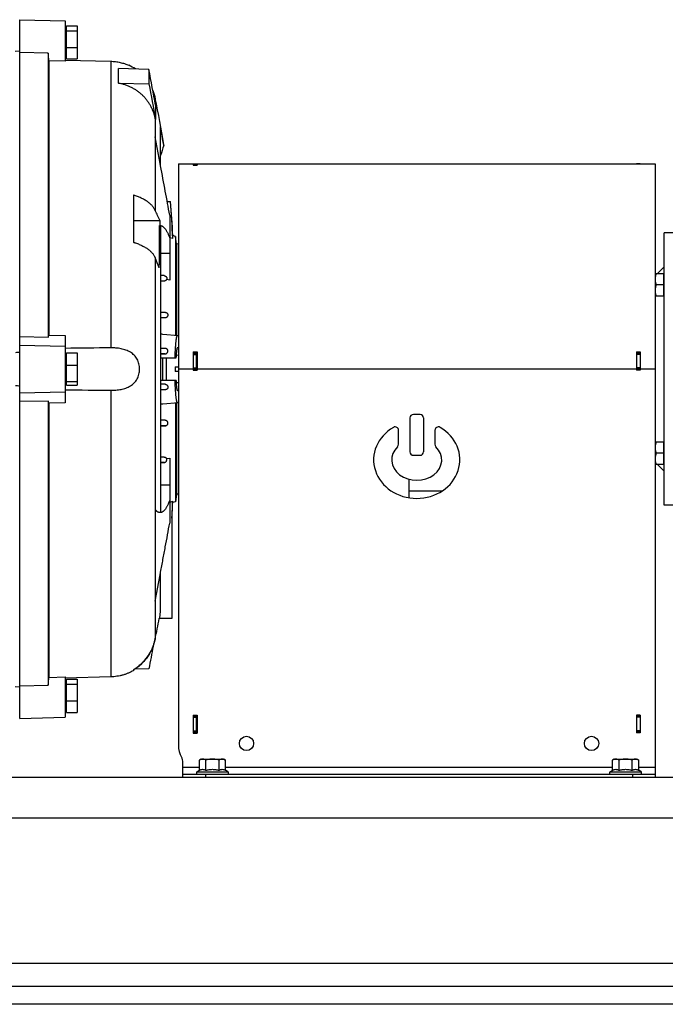
# Model space of a CAD drawing. Units: millimetres. Extents: x -2289 to 2072, y -624 to 1298.
# Drawn here: x 439 to 723, y 20 to 454 of the extents above; entities that cross this region are included whole.
import ezdxf

# ---------------------------------------------------------------- set-up
doc = ezdxf.new("R2010")
doc.units = ezdxf.units.MM
doc.header["$LTSCALE"] = 19.36
doc.layers.get('0').update_dxf_attribs({"linetype": 'CONTINUOUS'})
doc.layers.add('02___PRT_ALL_AXES', color=7, linetype='CONTINUOUS')
doc.layers.add('3_ALL_AXES', color=7, linetype='CONTINUOUS')

msp = doc.modelspace()

# ---------------------------------------------------------------- linework, layer by layer
at = {"color": 7, "linetype": 'CONTINUOUS'}
for p, q in [((439.06, 146.05), (439.06, 454.05)), ((439.06, 454.05), (459.06, 453.53)), ((459.06, 453.53), (459.06, 435.76)), ((459.66, 436.73), (459.66, 451.37)), ((459.66, 451.37), (464.36, 451.37)), ((464.36, 451.37), (464.36, 436.73)), ((459.66, 449.85), (459.06, 449.85)), ((459.66, 449.15), (464.36, 449.15)), ((439.06, 440.17), (437.06, 440)), ((451.56, 439.32), (439.06, 439.62)), ((451.56, 439.32), (451.56, 314.16)), ((459.66, 441.83), (464.36, 441.83)), ((451.85, 435.94), (451.85, 315.06)), ((459.06, 435.76), (451.85, 435.94)), ((459.66, 438.25), (459.06, 438.25)), ((459.06, 436.27), (479.1, 435.73)), ((459.66, 436.73), (464.36, 436.73)), ((482.56, 426.05), (482.56, 432.55)), ((495.92, 432.14), (482.56, 432.55)), ((487.06, 433.99), (487.06, 433.94)), ((495.92, 432.14), (495.92, 425.85)), ((482.56, 426.05), (495.92, 425.85)), ((498.65, 419.36), (498.65, 417.28)), ((498.82, 416.33), (498.82, 410.08)), ((498.65, 410.85), (498.65, 369.95)), ((501.06, 389.58), (501.06, 406.81)), ((500.85, 390.73), (498.65, 402.41)), ((502.44, 398.64), (502.44, 399.07)), ((501.06, 389.58), (500.85, 390.73)), ((508.91, 390.55), (508.91, 134.05)), ((508.91, 390.55), (710.71, 390.55)), ((515.41, 390.48), (515.41, 389.88)), ((515.41, 390.48), (517.11, 390.48)), ((515.41, 390.45), (516.91, 390.45)), ((515.41, 389.88), (517.11, 389.88)), ((517.11, 390.48), (517.11, 389.88)), ((710.71, 390.55), (710.71, 390.47)), ((712.41, 390.47), (710.71, 390.47)), ((710.91, 390.55), (718.91, 390.55)), ((712.41, 390.55), (712.41, 390.47)), ((718.91, 390.55), (718.91, 300.05)), ((489.06, 376.73), (489.06, 355.95)), ((503.98, 373.89), (505.49, 373.89)), ((500.83, 365.45), (489.06, 365.45)), ((505.06, 367.92), (505.06, 339.31)), ((500.88, 363.32), (500.52, 363.32)), ((501.06, 363.19), (501.06, 236.92)), ((506.4, 357.59), (505.06, 357.94)), ((506.4, 357.59), (506.4, 358.86)), ((507.56, 358.55), (506.4, 358.86)), ((507.56, 358.55), (507.56, 314.86)), ((508, 355.32), (507.56, 358.55)), ((722.91, 240.05), (722.91, 360.05)), ((731.91, 360.05), (722.91, 360.05)), ((508, 355.32), (508, 314.82)), ((508.91, 355.07), (508, 355.32)), ((498.65, 349.16), (498.65, 181.05)), ((720.04, 342.18), (722.91, 345.05)), ((502.62, 341.23), (501.06, 341.37)), ((502.68, 338.84), (501.06, 338.71)), ((505.06, 339.31), (503.73, 339.54)), ((718.91, 342.18), (722.71, 342.18)), ((722.71, 332.18), (722.71, 342.18)), ((722.91, 341.83), (722.71, 341.83)), ((722.71, 337.18), (719.36, 337.18)), ((722.71, 332.18), (718.91, 332.18)), ((722.91, 332.53), (722.71, 332.53)), ((501.06, 325.22), (503.2, 325.03)), ((503.12, 322.64), (501.06, 322.47)), ((439.06, 314.42), (451.56, 314.16)), ((451.85, 315.06), (459.06, 314.91)), ((459.06, 314.91), (459.06, 285.2)), ((508.91, 314.74), (502.03, 315.34)), ((439.06, 310.55), (459.06, 310.15)), ((503.25, 309.13), (501.06, 309.32)), ((459.66, 305.85), (459.06, 305.85)), ((459.66, 292.89), (459.66, 307.22)), ((459.66, 307.22), (464.36, 307.22)), ((464.36, 307.22), (464.36, 292.89)), ((501.06, 306.57), (503.09, 306.74)), ((501.06, 305.05), (507.97, 305.05)), ((501.86, 305.05), (501.86, 295.05)), ((503.46, 305.05), (503.46, 295.05)), ((508.91, 306.08), (508.03, 306.15)), ((515.41, 307.66), (515.41, 299.55)), ((515.41, 307.66), (517.11, 307.66)), ((515.41, 306.93), (516.91, 306.93)), ((517.11, 307.66), (517.11, 299.55)), ((710.71, 307.66), (712.41, 307.66)), ((710.71, 307.66), (710.71, 299.55)), ((712.41, 306.93), (710.91, 306.93)), ((712.41, 307.66), (712.41, 299.55)), ((459.66, 301.71), (464.36, 301.71)), ((507.46, 301.05), (507.46, 299.05)), ((507.46, 301.05), (508.91, 301.05)), ((515.41, 300.05), (516.91, 300.05)), ((515.41, 299.55), (517.11, 299.55)), ((712.41, 299.55), (710.71, 299.55)), ((712.41, 300.05), (710.91, 300.05)), ((508.91, 299.05), (507.46, 299.05)), ((459.66, 294.25), (459.06, 294.25)), ((459.66, 294.54), (464.36, 294.54)), ((459.66, 292.89), (464.36, 292.89)), ((507.97, 295.05), (501.06, 295.05)), ((501.06, 293.54), (503.09, 293.36)), ((503.25, 290.97), (501.06, 290.78)), ((508.91, 294.03), (508.03, 293.95)), ((439.06, 289.55), (459.06, 289.96)), ((451.56, 285.95), (439.06, 285.69)), ((451.56, 285.95), (451.56, 160.79)), ((459.06, 285.2), (451.85, 285.05)), ((451.85, 285.05), (451.85, 164.17)), ((502.03, 284.76), (508.91, 285.37)), ((507.56, 285.25), (507.56, 241.55)), ((508, 285.29), (508, 244.79)), ((610.91, 278.55), (610.91, 263.55)), ((615.41, 280.05), (612.41, 280.05)), ((616.91, 278.55), (616.91, 263.55)), ((503.12, 277.46), (501.06, 277.64)), ((501.06, 274.89), (503.2, 275.07)), ((605.91, 266.89), (605.91, 273.07)), ((621.91, 273.07), (621.91, 266.89)), ((718.91, 267.93), (722.71, 267.93)), ((722.71, 257.93), (722.71, 267.93)), ((722.91, 267.58), (722.71, 267.58)), ((501.06, 261.4), (502.68, 261.26)), ((503.73, 260.57), (505.06, 260.8)), ((505.06, 260.8), (505.06, 232.19)), ((612.41, 262.05), (615.41, 262.05)), ((722.71, 262.93), (719.36, 262.93)), ((501.06, 258.74), (502.62, 258.87)), ((722.71, 257.93), (718.91, 257.93)), ((720.04, 257.93), (722.91, 255.05)), ((722.91, 258.28), (722.71, 258.28)), ((508, 244.79), (507.56, 241.55)), ((508.91, 245.04), (508, 244.79)), ((610.41, 246.4), (625.24, 246.4)), ((505.06, 241.45), (506.4, 241.83)), ((506.4, 241.24), (506.4, 241.83)), ((507.56, 241.55), (506.4, 241.24)), ((731.91, 240.05), (722.91, 240.05)), ((506.06, 234.84), (506.06, 190.05)), ((498.65, 197.7), (500.85, 209.38)), ((500.85, 209.38), (501.06, 210.53)), ((501.06, 192.84), (501.06, 210.53)), ((506.06, 190.05), (500.48, 190.05)), ((489.06, 167.49), (489.06, 167.1)), ((495.92, 167.97), (489.53, 167.77)), ((439.06, 160.49), (451.56, 160.79)), ((451.85, 164.17), (459.06, 164.34)), ((479.1, 164.38), (459.06, 163.84)), ((459.06, 164.34), (459.06, 146.58)), ((459.66, 161.85), (459.06, 161.85)), ((459.66, 148.73), (459.66, 163.37)), ((459.66, 163.37), (464.36, 163.37)), ((459.66, 161.15), (464.36, 161.15)), ((464.36, 163.37), (464.36, 148.73)), ((437.06, 160.11), (439.06, 159.94)), ((459.66, 153.83), (464.36, 153.83)), ((459.66, 150.25), (459.06, 150.25)), ((459.66, 148.73), (464.36, 148.73)), ((439.06, 146.05), (459.06, 146.58)), ((515.41, 147.45), (515.41, 139.55)), ((515.41, 147.45), (517.11, 147.45)), ((515.41, 147.05), (516.91, 147.05)), ((517.11, 147.45), (517.11, 139.55)), ((712.41, 147.45), (710.71, 147.45)), ((710.71, 147.45), (710.71, 139.65)), ((712.41, 147.05), (710.91, 147.05)), ((712.41, 147.45), (712.41, 139.65)), ((515.41, 140.05), (516.91, 140.05)), ((515.41, 139.55), (517.11, 139.55)), ((712.41, 139.65), (710.71, 139.65)), ((712.41, 140.05), (710.91, 140.05)), ((510.91, 120.05), (510.91, 126.57)), ((518.91, 128.15), (518.14, 127.71)), ((518.14, 123.19), (518.14, 127.71)), ((518.91, 128.15), (528.91, 128.15)), ((521.03, 123.19), (521.03, 127.71)), ((526.8, 123.19), (526.8, 127.71)), ((528.91, 128.15), (529.69, 127.71)), ((529.69, 123.19), (529.69, 127.71)), ((700.91, 128.15), (700.14, 127.71)), ((700.14, 123.19), (700.14, 127.71)), ((700.91, 128.15), (710.91, 128.15)), ((703.03, 123.19), (703.03, 127.71)), ((708.8, 123.19), (708.8, 127.71)), ((710.91, 128.15), (711.69, 127.71)), ((711.69, 123.19), (711.69, 127.71)), ((510.91, 121.55), (718.91, 121.55)), ((517.09, 122.58), (518.14, 123.19)), ((530.74, 122.58), (529.69, 123.19)), ((699.09, 122.58), (700.14, 123.19)), ((712.74, 122.58), (711.69, 123.19)), ((718.91, 124.65), (718.91, 120.05)), ((1219.91, 20.05), (19.91, 20.05))]:
    msp.add_line(p, q, dxfattribs=at)
at = {"color": 9, "linetype": 'CONTINUOUS'}
for p, q in [((479.1, 435.73), (479.1, 309.41)), ((515.41, 390.45), (516.91, 390.45)), ((515.41, 389.97), (516.91, 389.97)), ((712.41, 390.49), (710.91, 390.49)), ((501.06, 351.16), (505.06, 351.16)), ((502.62, 341.23), (501.06, 341.23)), ((502.68, 338.84), (501.06, 338.84)), ((503.2, 325.03), (501.06, 325.03)), ((503.12, 322.64), (501.06, 322.64)), ((503.25, 309.13), (501.06, 309.13)), ((503.09, 306.74), (501.06, 306.74)), ((515.41, 306.47), (516.91, 306.47)), ((712.41, 306.47), (710.91, 306.47)), ((515.41, 300.05), (508.91, 300.05)), ((515.41, 300.56), (516.91, 300.56)), ((710.71, 300.05), (517.11, 300.05)), ((712.41, 300.56), (710.91, 300.56)), ((718.91, 300.05), (712.41, 300.05)), ((503.09, 293.36), (501.06, 293.36)), ((503.25, 290.97), (501.06, 290.97)), ((479.1, 290.7), (479.1, 164.38)), ((503.12, 277.46), (501.06, 277.46)), ((503.2, 275.07), (501.06, 275.07)), ((502.68, 261.26), (501.06, 261.26)), ((502.62, 258.87), (501.06, 258.87)), ((505.06, 248.95), (501.06, 248.95)), ((515.41, 146.55), (516.91, 146.55)), ((712.41, 146.55), (710.91, 146.55)), ((515.41, 140.55), (516.91, 140.55)), ((712.41, 140.55), (710.91, 140.55)), ((510.91, 124.65), (518.14, 124.65)), ((517.09, 122.58), (530.74, 122.58)), ((520.91, 121.55), (520.91, 120.05)), ((529.69, 124.65), (700.14, 124.65)), ((699.09, 122.58), (712.74, 122.58)), ((708.91, 121.55), (708.91, 120.05)), ((711.69, 124.65), (718.91, 124.65)), ((1219.91, 102.05), (19.91, 102.05))]:
    msp.add_line(p, q, dxfattribs=at)
at = {"color": 3, "linetype": 'CONTINUOUS'}
for p, q in [((516.91, 389.88), (516.91, 390.45)), ((710.91, 390.47), (710.91, 390.55)), ((515.41, 307.53), (517.11, 307.53)), ((516.91, 299.55), (516.91, 307.53)), ((710.71, 307.53), (712.41, 307.53)), ((710.91, 299.55), (710.91, 307.53)), ((516.91, 139.55), (516.91, 147.45)), ((710.91, 139.65), (710.91, 147.45)), ((1219.91, 120.05), (19.91, 120.05)), ((19.91, 28.05), (1219.91, 28.05))]:
    msp.add_line(p, q, dxfattribs=at)
at = {"color": 7, "linetype": 'CONTINUOUS'}
for centre in [(538.91, 135.05), (690.91, 135.05)]:
    msp.add_circle(centre, 3.15, dxfattribs=at)
for centre, radius, start, end in [((478.52, 415.27), 20.53, 56.1565, 65.4294), ((156.09, 344.89), 350.56, 8.89, 12.2642), ((185.55, 339.64), 321.09, 12.6729, 12.8146), ((155.64, 344.53), 350.99, 8.8685, 10.2205), ((149.39, 343.91), 357.28, 2.1956, 4.8136), ((156.67, 345.14), 350, 2.2469, 4.7108), ((401.02, 319.9), 109.71, 24.5322, 27.1449), ((140.49, 355.09), 360.48, 1.3088, 1.6461), ((64.3, 355.06), 436.3, 358.6349, 1.086), ((404.05, 308.1), 103.13, 20.7668, 23.4668), ((480.39, 67.99), 248.3, 84.9996, 85.2245), ((494.96, -309.19), 619.15, 95.17969, 95.36556), ((494.96, 909.3), 619.15, 264.63444, 264.82031), ((480.39, 532.12), 248.3, 274.7755, 275.0004), ((612.41, 278.55), 1.5, 90, 180), ((615.41, 278.55), 1.5, 0, 90), ((604.41, 273.07), 1.5, 0, 119.8092), ((623.41, 273.07), 1.5, 60.1908, 180), ((604.41, 266.89), 1.5, 314.4649, 360), ((623.41, 266.89), 1.5, 180, 225.5351), ((612.41, 263.55), 1.5, 180, 270), ((615.41, 263.55), 1.5, 270, 360), ((151.62, 255.6), 355.05, 356.6477, 357.777), ((156.67, 254.97), 350, 356.6183, 357.7531), ((155.29, 255.26), 351.36, 349.3046, 349.7665), ((157.27, 255.1), 349.31, 347.7614, 349.2685), ((478.48, 185.13), 20.58, 303.2426, 340.8434), ((478.68, 184.81), 20.2, 300.938, 303.2663), ((518.91, 134.05), 10, 180, 209.9264), ((505.91, 126.57), 5, 0, 29.9264), ((517.36, 122.1), 0.55, 120, 270), ((530.46, 122.1), 0.55, 270, 60), ((699.36, 122.1), 0.55, 120, 270), ((712.46, 122.1), 0.55, 270, 60)]:
    msp.add_arc(centre, radius, start, end, dxfattribs=at)
for major_axis, ratio, start_param, end_param in [((19, 0), 0.894737, 2.140338, 7.28444), ((11, 0), 0.818182, 2.446692, 6.978086)]:
    msp.add_ellipse((613.91, 260.05), major_axis=major_axis, ratio=ratio, start_param=start_param, end_param=end_param, dxfattribs=at)
for points in [[(451.85, 435.94), (451.75, 437.07), (451.66, 438.19), (451.56, 439.32)], [(498.82, 416.33), (497.86, 421.6), (496.89, 426.87), (495.92, 432.14)], [(495.92, 425.85), (496.89, 420.59), (497.86, 415.33), (498.82, 410.08)], [(502.44, 398.64), (501.98, 397.17), (501.52, 395.7), (501.06, 394.23)], [(451.56, 314.16), (451.66, 314.46), (451.75, 314.76), (451.85, 315.06)], [(479.1, 309.41), (472.42, 309.34), (465.74, 309.26), (459.06, 309.19)], [(459.06, 290.92), (465.74, 290.85), (472.42, 290.77), (479.1, 290.7)], [(451.85, 285.05), (451.75, 285.35), (451.66, 285.65), (451.56, 285.95)], [(497.74, 177.9), (497.14, 174.59), (496.53, 171.28), (495.92, 167.97)], [(451.56, 160.79), (451.66, 161.92), (451.75, 163.04), (451.85, 164.17)]]:
    msp.add_open_spline(points, degree=3, dxfattribs=at)
for points, knots in [([(479.1, 435.73), (479.45, 435.72), (480.15, 435.68), (481.19, 435.58), (482.23, 435.42), (483.25, 435.22), (484.25, 434.97), (485.53, 434.59), (486.46, 434.24), (487.06, 433.99)], [0, 0, 0, 0, 0.128273, 0.25636, 0.383987, 0.510824, 0.636461, 0.760364, 1, 1, 1, 1]), ([(498.65, 410.85), (498.55, 411.32), (498.31, 412.25), (497.85, 413.62), (497.29, 414.95), (496.62, 416.24), (495.86, 417.48), (495.01, 418.66), (494.06, 419.77), (493.04, 420.82), (491.93, 421.79), (490.76, 422.67), (489.51, 423.48), (488.21, 424.19), (486.86, 424.81), (485.46, 425.33), (484.03, 425.75), (483.05, 425.97), (482.56, 426.05)], [0, 0, 0, 0, 0.061329, 0.122736, 0.184248, 0.24589, 0.307685, 0.369652, 0.431806, 0.494158, 0.556715, 0.61948, 0.682449, 0.745617, 0.808973, 0.872501, 0.936184, 1, 1, 1, 1]), ([(497.64, 422.77), (497.86, 422.21), (498.15, 421.37), (498.46, 420.23), (498.59, 419.65), (498.65, 419.36)], [0, 0, 0, 0, 0.499941, 0.74997, 1, 1, 1, 1]), ([(505.06, 367.92), (504.75, 369.64), (504.12, 373.15), (502.79, 380.37), (501.76, 385.87), (501.06, 389.58)], [0, 0, 0, 0, 0.238, 0.48608, 1, 1, 1, 1]), ([(498.65, 369.95), (498.61, 370.04), (498.53, 370.21), (498.36, 370.56), (498.12, 370.99), (497.77, 371.5), (497.23, 372.17), (496.59, 372.81), (495.87, 373.41), (495.28, 373.86), (494.64, 374.28), (493.71, 374.84), (492.72, 375.35), (491.67, 375.81), (490.83, 376.14), (490.11, 376.4), (489.52, 376.59), (489.21, 376.69), (489.06, 376.73)], [0, 0, 0, 0, 0.023512, 0.047365, 0.096231, 0.146837, 0.199363, 0.310643, 0.369633, 0.4309, 0.494459, 0.560297, 0.698626, 0.771023, 0.845453, 0.921816, 0.960688, 1, 1, 1, 1]), ([(500.52, 363.32), (500.57, 363.32), (500.66, 363.32), (500.84, 363.28), (500.98, 363.23), (501.06, 363.19)], [0, 0, 0, 0, 0.242954, 0.488864, 1, 1, 1, 1]), ([(500.88, 363.32), (500.97, 363.32), (501.16, 363.3), (501.44, 363.23), (501.71, 363.12), (501.99, 362.96), (502.26, 362.76), (502.53, 362.52), (502.8, 362.23), (503.06, 361.9), (503.32, 361.54), (503.58, 361.13), (503.84, 360.67), (504.09, 360.18), (504.34, 359.65), (504.59, 359.08), (504.83, 358.46), (504.99, 358.04), (505.06, 357.82)], [0, 0, 0, 0, 0.038144, 0.077234, 0.118077, 0.161378, 0.207723, 0.257584, 0.311333, 0.369255, 0.431569, 0.498439, 0.569986, 0.646295, 0.727425, 0.813411, 0.90427, 1, 1, 1, 1]), ([(489.06, 355.95), (489.21, 355.9), (489.52, 355.81), (490.11, 355.61), (490.83, 355.36), (491.67, 355.03), (492.72, 354.56), (493.71, 354.05), (494.64, 353.5), (495.28, 353.07), (495.87, 352.63), (496.59, 352.03), (497.23, 351.39), (497.77, 350.71), (498.12, 350.21), (498.36, 349.78), (498.53, 349.43), (498.61, 349.25), (498.65, 349.16)], [0, 0, 0, 0, 0.039312, 0.078184, 0.154546, 0.228976, 0.301373, 0.439702, 0.50554, 0.569098, 0.630366, 0.689356, 0.800636, 0.853162, 0.903768, 0.952633, 0.976487, 1, 1, 1, 1]), ([(502.62, 341.23), (502.65, 341.23), (502.72, 341.22), (502.84, 341.2), (502.98, 341.15), (503.14, 341.08), (503.28, 340.99), (503.4, 340.89), (503.53, 340.75), (503.64, 340.59), (503.72, 340.42), (503.77, 340.26), (503.8, 340.09), (503.81, 339.92), (503.79, 339.75), (503.76, 339.62), (503.73, 339.54)], [0, 0, 0, 0, 0.041226, 0.081803, 0.160257, 0.234673, 0.305114, 0.372031, 0.435878, 0.5562, 0.613764, 0.670041, 0.779994, 0.834496, 0.889101, 1, 1, 1, 1]), ([(503.73, 339.54), (503.71, 339.5), (503.66, 339.41), (503.56, 339.29), (503.45, 339.18), (503.33, 339.08), (503.19, 338.99), (503.03, 338.92), (502.89, 338.88), (502.78, 338.85), (502.71, 338.85), (502.68, 338.84)], [0, 0, 0, 0, 0.114103, 0.229844, 0.347922, 0.469071, 0.594064, 0.723703, 0.858745, 0.928582, 1, 1, 1, 1]), ([(719.36, 342.18), (719.29, 341.97), (719.17, 341.57), (719.02, 340.94), (718.93, 340.31), (718.91, 339.89), (718.91, 339.68)], [0, 0, 0, 0, 0.251421, 0.501754, 0.751153, 1, 1, 1, 1]), ([(718.91, 339.68), (718.91, 339.47), (718.93, 339.04), (719.02, 338.41), (719.17, 337.79), (719.29, 337.38), (719.36, 337.18)], [0, 0, 0, 0, 0.248847, 0.498246, 0.748579, 1, 1, 1, 1]), ([(719.36, 337.18), (719.29, 336.97), (719.17, 336.57), (719.02, 335.94), (718.93, 335.31), (718.91, 334.89), (718.91, 334.68)], [0, 0, 0, 0, 0.251421, 0.501754, 0.751153, 1, 1, 1, 1]), ([(718.91, 334.68), (718.91, 334.47), (718.93, 334.04), (719.02, 333.41), (719.17, 332.79), (719.29, 332.38), (719.36, 332.18)], [0, 0, 0, 0, 0.248847, 0.498246, 0.748579, 1, 1, 1, 1]), ([(503.2, 325.03), (503.28, 325.03), (503.43, 325), (503.65, 324.91), (503.85, 324.78), (504.02, 324.61), (504.13, 324.45), (504.2, 324.31), (504.24, 324.2), (504.26, 324.09), (504.28, 323.94), (504.28, 323.76), (504.24, 323.55), (504.16, 323.35), (504.05, 323.16), (503.91, 323), (503.75, 322.86), (503.56, 322.75), (503.35, 322.68), (503.2, 322.65), (503.12, 322.64)], [0, 0, 0, 0, 0.065243, 0.131485, 0.198088, 0.264284, 0.329419, 0.361506, 0.393228, 0.424582, 0.455588, 0.516631, 0.576742, 0.636278, 0.6956, 0.755052, 0.814948, 0.875584, 0.937198, 1, 1, 1, 1]), ([(507.46, 305.05), (507.48, 305.74), (507.51, 306.76), (507.57, 308.08), (507.62, 309), (507.67, 309.87), (507.73, 310.68), (507.79, 311.43), (507.86, 312.11), (507.93, 312.72), (507.99, 313.19), (508.05, 313.52), (508.09, 313.73), (508.13, 313.93), (508.17, 314.11), (508.21, 314.27), (508.26, 314.4), (508.3, 314.52), (508.35, 314.61), (508.39, 314.69), (508.43, 314.73), (508.47, 314.76), (508.49, 314.77), (508.52, 314.78), (508.53, 314.78), (508.54, 314.77)], [0, 0, 0, 0, 0.209001, 0.307463, 0.401121, 0.489428, 0.571871, 0.647976, 0.717311, 0.77949, 0.83418, 0.85863, 0.881109, 0.901596, 0.920075, 0.936536, 0.950983, 0.963433, 0.973929, 0.982556, 0.989488, 0.992424, 0.995089, 0.997577, 1, 1, 1, 1]), ([(479.1, 290.7), (479.48, 290.69), (480.25, 290.7), (481.4, 290.77), (482.54, 290.9), (483.65, 291.09), (484.74, 291.36), (485.79, 291.69), (486.8, 292.11), (487.76, 292.62), (488.64, 293.23), (489.45, 293.95), (490.15, 294.77), (490.75, 295.69), (491.22, 296.7), (491.56, 297.77), (491.77, 298.9), (491.84, 300.05), (491.77, 301.21), (491.56, 302.33), (491.22, 303.41), (490.75, 304.42), (490.15, 305.34), (489.45, 306.16), (488.64, 306.87), (487.76, 307.48), (486.8, 308), (485.79, 308.42), (484.74, 308.75), (483.65, 309.01), (482.54, 309.21), (481.4, 309.33), (480.25, 309.41), (479.48, 309.42), (479.1, 309.41)], [0, 0, 0, 0, 0.032424, 0.06471, 0.096771, 0.128531, 0.159929, 0.190933, 0.221545, 0.251822, 0.28188, 0.311896, 0.342087, 0.372662, 0.403769, 0.435443, 0.467588, 0.5, 0.532412, 0.564557, 0.596231, 0.627338, 0.657913, 0.688104, 0.71812, 0.748178, 0.778455, 0.809067, 0.840071, 0.871469, 0.903229, 0.93529, 0.967576, 1, 1, 1, 1]), ([(503.09, 306.74), (503.17, 306.75), (503.33, 306.78), (503.55, 306.86), (503.75, 306.99), (503.92, 307.13), (504.06, 307.31), (504.17, 307.49), (504.24, 307.69), (504.28, 307.9), (504.28, 308.11), (504.25, 308.32), (504.17, 308.52), (504.06, 308.7), (503.91, 308.87), (503.72, 309), (503.49, 309.1), (503.33, 309.13), (503.25, 309.13)], [0, 0, 0, 0, 0.06728, 0.133339, 0.197976, 0.261126, 0.322836, 0.383244, 0.442572, 0.501122, 0.559292, 0.617579, 0.676592, 0.737021, 0.799522, 0.864497, 0.93169, 1, 1, 1, 1]), ([(507.97, 305.05), (507.99, 305.39), (508.02, 306.02), (508.08, 306.79), (508.12, 307.35), (508.16, 307.73), (508.2, 308.08), (508.24, 308.39), (508.29, 308.68), (508.33, 308.92), (508.38, 309.14), (508.42, 309.29), (508.45, 309.39), (508.48, 309.46), (508.5, 309.51), (508.53, 309.56), (508.55, 309.59), (508.58, 309.62), (508.6, 309.64), (508.62, 309.65), (508.63, 309.65)], [0, 0, 0, 0, 0.21263, 0.404716, 0.492156, 0.57337, 0.648046, 0.715902, 0.77672, 0.83034, 0.876561, 0.915275, 0.931818, 0.946493, 0.959336, 0.970404, 0.979788, 0.987642, 0.99423, 1, 1, 1, 1]), ([(508.63, 309.65), (508.64, 309.65), (508.65, 309.65), (508.67, 309.64), (508.68, 309.63), (508.71, 309.61), (508.74, 309.58), (508.78, 309.52), (508.81, 309.45), (508.84, 309.36), (508.88, 309.25), (508.9, 309.17), (508.91, 309.13)], [0, 0, 0, 0, 0.02848, 0.058109, 0.090373, 0.126418, 0.212687, 0.320947, 0.453228, 0.610334, 0.792483, 1, 1, 1, 1]), ([(503.09, 293.36), (503.17, 293.36), (503.33, 293.33), (503.55, 293.24), (503.75, 293.12), (503.92, 292.97), (504.06, 292.8), (504.17, 292.61), (504.24, 292.41), (504.28, 292.21), (504.28, 292), (504.25, 291.79), (504.17, 291.59), (504.08, 291.44), (503.99, 291.32), (503.88, 291.22), (503.75, 291.13), (503.61, 291.06), (503.49, 291.02), (503.37, 290.99), (503.29, 290.98), (503.25, 290.97)], [0, 0, 0, 0, 0.067263, 0.133302, 0.197926, 0.261052, 0.322749, 0.383138, 0.442449, 0.500984, 0.559137, 0.617403, 0.676401, 0.736823, 0.76781, 0.79939, 0.864347, 0.897756, 0.931617, 0.965764, 1, 1, 1, 1]), ([(508.54, 285.33), (508.53, 285.33), (508.52, 285.33), (508.49, 285.34), (508.47, 285.35), (508.43, 285.38), (508.39, 285.42), (508.35, 285.49), (508.3, 285.59), (508.26, 285.7), (508.21, 285.84), (508.17, 286), (508.13, 286.18), (508.09, 286.37), (508.05, 286.59), (507.99, 286.92), (507.93, 287.38), (507.86, 287.99), (507.79, 288.68), (507.73, 289.42), (507.67, 290.24), (507.62, 291.11), (507.57, 292.03), (507.51, 293.35), (507.48, 294.37), (507.46, 295.05)], [0, 0, 0, 0, 0.002423, 0.004911, 0.007576, 0.010512, 0.017443, 0.026071, 0.036567, 0.049016, 0.063463, 0.079925, 0.098403, 0.118891, 0.14137, 0.165819, 0.220509, 0.282689, 0.352024, 0.428129, 0.510572, 0.598879, 0.692537, 0.790999, 1, 1, 1, 1]), ([(508.63, 290.46), (508.62, 290.46), (508.6, 290.47), (508.58, 290.49), (508.55, 290.51), (508.53, 290.55), (508.5, 290.6), (508.48, 290.65), (508.45, 290.72), (508.42, 290.82), (508.38, 290.97), (508.33, 291.18), (508.29, 291.43), (508.24, 291.71), (508.2, 292.03), (508.16, 292.38), (508.12, 292.76), (508.08, 293.32), (508.02, 294.09), (507.99, 294.72), (507.97, 295.05)], [0, 0, 0, 0, 0.005765, 0.012336, 0.020176, 0.029559, 0.040639, 0.0535, 0.068187, 0.084732, 0.123462, 0.169648, 0.223239, 0.284087, 0.351958, 0.426649, 0.507839, 0.595243, 0.787377, 1, 1, 1, 1]), ([(508.91, 290.98), (508.9, 290.93), (508.88, 290.86), (508.84, 290.75), (508.81, 290.66), (508.78, 290.59), (508.74, 290.53), (508.71, 290.5), (508.68, 290.48), (508.67, 290.47), (508.65, 290.46), (508.64, 290.46), (508.63, 290.46)], [0, 0, 0, 0, 0.207695, 0.390085, 0.547119, 0.679279, 0.787511, 0.873691, 0.909684, 0.94191, 0.971524, 1, 1, 1, 1]), ([(503.2, 275.07), (503.28, 275.08), (503.39, 275.1), (503.54, 275.15), (503.69, 275.22), (503.85, 275.33), (504, 275.47), (504.09, 275.59), (504.17, 275.73), (504.24, 275.9), (504.28, 276.13), (504.28, 276.35), (504.24, 276.56), (504.16, 276.76), (504.05, 276.95), (503.91, 277.11), (503.75, 277.25), (503.56, 277.36), (503.35, 277.43), (503.2, 277.46), (503.12, 277.46)], [0, 0, 0, 0, 0.065241, 0.098312, 0.131565, 0.198166, 0.264359, 0.297132, 0.329579, 0.393308, 0.455596, 0.516638, 0.576747, 0.636283, 0.695605, 0.755056, 0.814953, 0.875585, 0.937204, 1, 1, 1, 1]), ([(719.36, 267.93), (719.29, 267.73), (719.17, 267.32), (719.02, 266.7), (718.93, 266.07), (718.91, 265.64), (718.91, 265.43)], [0, 0, 0, 0, 0.251421, 0.501754, 0.751153, 1, 1, 1, 1]), ([(718.91, 265.43), (718.91, 265.22), (718.93, 264.8), (719.02, 264.17), (719.17, 263.54), (719.29, 263.13), (719.36, 262.93)], [0, 0, 0, 0, 0.248847, 0.498246, 0.748579, 1, 1, 1, 1]), ([(502.62, 258.87), (502.65, 258.88), (502.72, 258.88), (502.84, 258.91), (502.98, 258.96), (503.14, 259.03), (503.28, 259.12), (503.4, 259.22), (503.5, 259.33), (503.59, 259.44), (503.68, 259.6), (503.76, 259.8), (503.8, 260.02), (503.81, 260.19), (503.79, 260.36), (503.76, 260.49), (503.73, 260.57)], [0, 0, 0, 0, 0.041226, 0.081804, 0.160255, 0.234669, 0.305111, 0.372003, 0.435842, 0.497139, 0.55636, 0.670048, 0.779999, 0.8345, 0.889102, 1, 1, 1, 1]), ([(502.68, 261.26), (502.71, 261.26), (502.78, 261.25), (502.89, 261.23), (503.03, 261.19), (503.19, 261.12), (503.33, 261.03), (503.45, 260.93), (503.56, 260.82), (503.66, 260.7), (503.71, 260.61), (503.73, 260.57)], [0, 0, 0, 0, 0.071418, 0.141255, 0.276297, 0.405936, 0.530929, 0.652078, 0.770156, 0.885897, 1, 1, 1, 1]), ([(719.36, 262.93), (719.29, 262.73), (719.17, 262.32), (719.02, 261.7), (718.93, 261.07), (718.91, 260.64), (718.91, 260.43)], [0, 0, 0, 0, 0.251421, 0.501754, 0.751153, 1, 1, 1, 1]), ([(718.91, 260.43), (718.91, 260.22), (718.93, 259.8), (719.02, 259.17), (719.17, 258.54), (719.29, 258.13), (719.36, 257.93)], [0, 0, 0, 0, 0.248847, 0.498246, 0.748579, 1, 1, 1, 1]), ([(505.06, 242.29), (504.99, 242.07), (504.83, 241.64), (504.59, 241.02), (504.34, 240.45), (504.09, 239.91), (503.83, 239.42), (503.57, 238.96), (503.31, 238.55), (503.05, 238.18), (502.78, 237.85), (502.51, 237.57), (502.24, 237.33), (501.96, 237.13), (501.69, 236.98), (501.41, 236.86), (501.13, 236.8), (500.94, 236.78), (500.85, 236.78)], [0, 0, 0, 0, 0.096011, 0.187096, 0.273254, 0.354502, 0.430876, 0.502438, 0.569277, 0.631518, 0.689329, 0.742938, 0.792642, 0.838828, 0.881988, 0.922733, 0.961793, 1, 1, 1, 1]), ([(500.85, 236.78), (500.75, 236.78), (500.57, 236.8), (500.29, 236.86), (500.01, 236.97), (499.73, 237.13), (499.45, 237.33), (499.18, 237.56), (498.91, 237.85), (498.73, 238.05), (498.65, 238.17)], [0, 0, 0, 0, 0.103402, 0.209288, 0.319882, 0.437111, 0.562577, 0.697573, 0.843117, 1, 1, 1, 1]), ([(501.06, 236.92), (501, 236.89), (500.86, 236.83), (500.72, 236.8), (500.65, 236.79)], [0, 0, 0, 0, 0.510902, 1, 1, 1, 1]), ([(501.06, 210.53), (501.41, 212.4), (502.11, 216.11), (503.13, 221.61), (504.12, 226.96), (504.75, 230.47), (505.06, 232.19)], [0, 0, 0, 0, 0.25887, 0.51392, 0.762, 1, 1, 1, 1]), ([(498.65, 181.05), (498.58, 180.7), (498.42, 180.01), (498.03, 178.64), (497.4, 176.96), (496.46, 175.05), (495.31, 173.24), (493.99, 171.56), (492.75, 170.28), (491.68, 169.33), (490.98, 168.78), (490.4, 168.36), (489.97, 168.06), (489.52, 167.76), (489.22, 167.58), (489.06, 167.48)], [0, 0, 0, 0, 0.062513, 0.125025, 0.250008, 0.374991, 0.499974, 0.624957, 0.749939, 0.812452, 0.874964, 0.906223, 0.937482, 0.968741, 1, 1, 1, 1]), ([(497.92, 178.38), (498.07, 178.81), (498.27, 179.48), (498.5, 180.37), (498.6, 180.82), (498.65, 181.05)], [0, 0, 0, 0, 0.499965, 0.749982, 1, 1, 1, 1]), ([(489.06, 167.1), (488.73, 166.92), (488.03, 166.55), (486.93, 166.05), (485.74, 165.59), (484.48, 165.19), (483.18, 164.86), (481.84, 164.61), (480.47, 164.45), (479.56, 164.39), (479.1, 164.38)], [0, 0, 0, 0, 0.109004, 0.226152, 0.349024, 0.475798, 0.60512, 0.736031, 0.867833, 1, 1, 1, 1]), ([(519.58, 128.15), (519.46, 128.15), (519.21, 128.13), (518.85, 128.04), (518.49, 127.9), (518.25, 127.77), (518.14, 127.71)], [0, 0, 0, 0, 0.240402, 0.485499, 0.738354, 1, 1, 1, 1]), ([(521.03, 127.71), (520.91, 127.77), (520.68, 127.9), (520.32, 128.04), (519.95, 128.13), (519.7, 128.15), (519.58, 128.15)], [0, 0, 0, 0, 0.261646, 0.514501, 0.759598, 1, 1, 1, 1]), ([(523.91, 128.15), (523.67, 128.15), (523.18, 128.13), (522.45, 128.04), (521.73, 127.9), (521.26, 127.78), (521.03, 127.71)], [0, 0, 0, 0, 0.249988, 0.499981, 0.749985, 1, 1, 1, 1]), ([(526.8, 127.71), (526.56, 127.78), (526.09, 127.9), (525.37, 128.04), (524.65, 128.13), (524.16, 128.15), (523.91, 128.15)], [0, 0, 0, 0, 0.250015, 0.500019, 0.750012, 1, 1, 1, 1]), ([(528.24, 128.15), (528.12, 128.15), (527.87, 128.13), (527.51, 128.04), (527.15, 127.9), (526.91, 127.77), (526.8, 127.71)], [0, 0, 0, 0, 0.240402, 0.485499, 0.738354, 1, 1, 1, 1]), ([(529.69, 127.71), (529.57, 127.77), (529.34, 127.9), (528.98, 128.04), (528.61, 128.13), (528.36, 128.15), (528.24, 128.15)], [0, 0, 0, 0, 0.261646, 0.514501, 0.759598, 1, 1, 1, 1]), ([(701.58, 128.15), (701.46, 128.15), (701.21, 128.13), (700.85, 128.04), (700.49, 127.9), (700.25, 127.77), (700.14, 127.71)], [0, 0, 0, 0, 0.240402, 0.485499, 0.738354, 1, 1, 1, 1]), ([(703.03, 127.71), (702.91, 127.77), (702.68, 127.9), (702.32, 128.04), (701.95, 128.13), (701.7, 128.15), (701.58, 128.15)], [0, 0, 0, 0, 0.261646, 0.514501, 0.759598, 1, 1, 1, 1]), ([(705.91, 128.15), (705.67, 128.15), (705.18, 128.13), (704.45, 128.04), (703.73, 127.9), (703.26, 127.78), (703.03, 127.71)], [0, 0, 0, 0, 0.249988, 0.499981, 0.749985, 1, 1, 1, 1]), ([(708.8, 127.71), (708.56, 127.78), (708.09, 127.9), (707.37, 128.04), (706.65, 128.13), (706.16, 128.15), (705.91, 128.15)], [0, 0, 0, 0, 0.250015, 0.500019, 0.750012, 1, 1, 1, 1]), ([(710.24, 128.15), (710.12, 128.15), (709.87, 128.13), (709.51, 128.04), (709.15, 127.9), (708.91, 127.77), (708.8, 127.71)], [0, 0, 0, 0, 0.240402, 0.485499, 0.738354, 1, 1, 1, 1]), ([(711.69, 127.71), (711.57, 127.77), (711.34, 127.9), (710.98, 128.04), (710.61, 128.13), (710.36, 128.15), (710.24, 128.15)], [0, 0, 0, 0, 0.261646, 0.514501, 0.759598, 1, 1, 1, 1]), ([(518.14, 123.19), (518.25, 123.25), (518.49, 123.38), (518.85, 123.52), (519.21, 123.61), (519.58, 123.64), (519.95, 123.61), (520.32, 123.52), (520.68, 123.38), (520.91, 123.25), (521.03, 123.19)], [0, 0, 0, 0, 0.130824, 0.257251, 0.3798, 0.5, 0.6202, 0.742749, 0.869176, 1, 1, 1, 1]), ([(521.03, 123.19), (521.26, 123.26), (521.73, 123.38), (522.45, 123.52), (523.18, 123.61), (523.67, 123.63), (523.91, 123.63)], [0, 0, 0, 0, 0.250016, 0.500021, 0.750014, 1, 1, 1, 1]), ([(523.91, 123.63), (524.16, 123.63), (524.65, 123.61), (525.37, 123.52), (526.09, 123.38), (526.56, 123.26), (526.8, 123.19)], [0, 0, 0, 0, 0.249986, 0.499979, 0.749984, 1, 1, 1, 1]), ([(526.8, 123.19), (526.91, 123.25), (527.15, 123.38), (527.51, 123.52), (527.87, 123.61), (528.24, 123.64), (528.61, 123.61), (528.98, 123.52), (529.34, 123.38), (529.57, 123.25), (529.69, 123.19)], [0, 0, 0, 0, 0.130824, 0.257251, 0.3798, 0.5, 0.6202, 0.742749, 0.869176, 1, 1, 1, 1]), ([(700.14, 123.19), (700.25, 123.25), (700.49, 123.38), (700.85, 123.52), (701.21, 123.61), (701.58, 123.64), (701.95, 123.61), (702.32, 123.52), (702.68, 123.38), (702.91, 123.25), (703.03, 123.19)], [0, 0, 0, 0, 0.130824, 0.257251, 0.3798, 0.5, 0.6202, 0.742749, 0.869176, 1, 1, 1, 1]), ([(703.03, 123.19), (703.26, 123.26), (703.73, 123.38), (704.45, 123.52), (705.18, 123.61), (705.67, 123.63), (705.91, 123.63)], [0, 0, 0, 0, 0.250016, 0.500021, 0.750014, 1, 1, 1, 1]), ([(705.91, 123.63), (706.16, 123.63), (706.65, 123.61), (707.37, 123.52), (708.09, 123.38), (708.56, 123.26), (708.8, 123.19)], [0, 0, 0, 0, 0.249986, 0.499979, 0.749984, 1, 1, 1, 1]), ([(708.8, 123.19), (708.91, 123.25), (709.15, 123.38), (709.51, 123.52), (709.87, 123.61), (710.24, 123.64), (710.61, 123.61), (710.98, 123.52), (711.34, 123.38), (711.57, 123.25), (711.69, 123.19)], [0, 0, 0, 0, 0.130824, 0.257251, 0.3798, 0.5, 0.6202, 0.742749, 0.869176, 1, 1, 1, 1])]:
    msp.add_open_spline(points, degree=3, knots=knots, dxfattribs=at)
at = {"layer": '02___PRT_ALL_AXES', "color": 9, "linetype": 'CONTINUOUS'}
msp.add_line((1039.91, 38.05), (199.91, 38.05), dxfattribs=at)
at = {"layer": '3_ALL_AXES', "color": 7, "linetype": 'CONTINUOUS'}
for p, q in [((718.91, 300.05), (718.91, 124.65)), ((610.41, 251.52), (610.41, 243.35))]:
    msp.add_line(p, q, dxfattribs=at)

doc.saveas('drawing.dxf')
